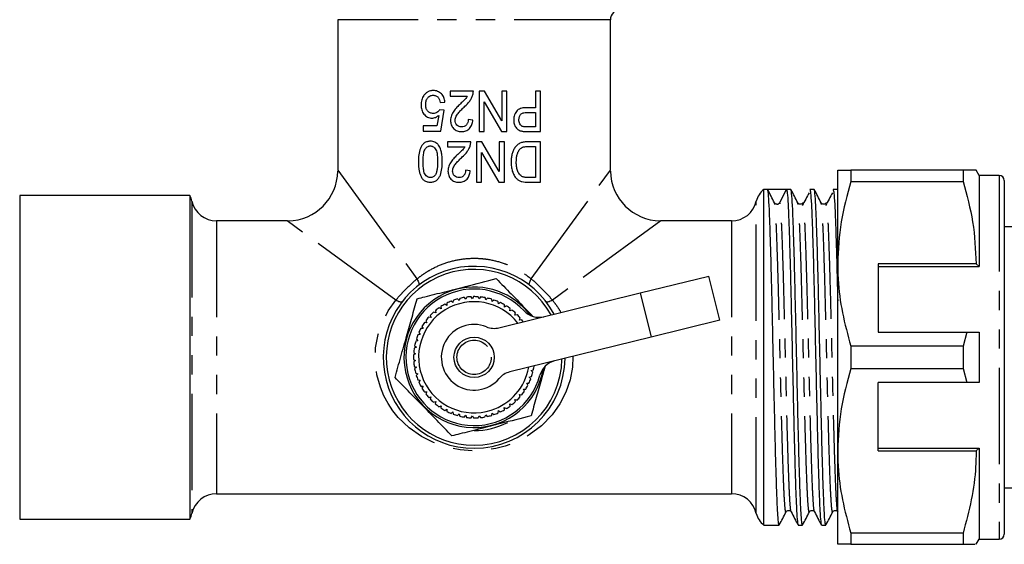
# Model space of a CAD drawing. Extents: x 136 to 271, y 30 to 274.
# Drawn here: x 136 to 201, y 44 to 78 of the extents above; entities that cross this region are included whole.
import ezdxf

# ---------------------------------------------------------------- set-up
doc = ezdxf.new("R2010")
doc.units = 0
doc.linetypes.add('PHANTOM', pattern=[12.7, 6.35, -1.27, 1.27, -1.27, 1.27, -1.27])
doc.layers.get('0').update_dxf_attribs({"linetype": 'CONTINUOUS'})

msp = doc.modelspace()

# ---------------------------------------------------------------- linework, layer by layer
at = {"color": 7, "linetype": 'CONTINUOUS'}
for p, q in [((156.677, 78.192), (156.677, 68.258)), ((174.677, 68.258), (174.677, 78.192)), ((165.625, 73.482), (164.086, 73.482)), ((164.086, 73.482), (164.086, 73.14)), ((166.001, 73.482), (166.001, 70.815)), ((166.362, 73.482), (166.001, 73.482)), ((167.505, 71.513), (166.362, 73.482)), ((167.505, 73.482), (167.505, 71.513)), ((167.847, 73.482), (167.505, 73.482)), ((167.847, 70.815), (167.847, 73.482)), ((169.727, 73.482), (169.727, 72.388)), ((170.069, 73.482), (169.727, 73.482)), ((170.069, 70.815), (170.069, 73.482)), ((164.086, 73.14), (165.227, 73.14)), ((163.71, 72.217), (163.402, 72.251)), ((163.437, 72.73), (163.744, 72.764)), ((163.471, 70.849), (163.71, 72.217)), ((166.343, 72.784), (167.486, 70.815)), ((166.343, 70.815), (166.343, 72.784)), ((169.727, 72.388), (169.143, 72.388)), ((163.338, 71.882), (163.217, 71.191)), ((165.59, 71.567), (165.283, 71.602)), ((169.155, 72.08), (169.727, 72.08)), ((169.727, 72.08), (169.727, 71.123)), ((162.308, 71.191), (162.308, 70.849)), ((163.217, 71.191), (162.308, 71.191)), ((169.727, 71.123), (169.161, 71.123)), ((162.308, 70.849), (163.471, 70.849)), ((166.001, 70.815), (166.343, 70.815)), ((167.486, 70.815), (167.847, 70.815)), ((169.19, 70.815), (170.069, 70.815)), ((165.454, 70.14), (163.915, 70.14)), ((163.915, 70.14), (163.915, 69.798)), ((163.915, 69.798), (165.056, 69.798)), ((165.83, 70.14), (165.83, 67.473)), ((166.191, 70.14), (165.83, 70.14)), ((167.334, 68.171), (166.191, 70.14)), ((167.334, 70.14), (167.334, 68.171)), ((167.676, 70.14), (167.334, 70.14)), ((167.676, 67.473), (167.676, 70.14)), ((170.069, 70.14), (169.219, 70.14)), ((169.243, 69.832), (169.727, 69.832)), ((169.727, 69.832), (169.727, 67.781)), ((170.069, 67.473), (170.069, 70.14)), ((166.172, 69.442), (167.315, 67.473)), ((166.172, 67.473), (166.172, 69.442)), ((165.419, 68.226), (165.112, 68.26)), ((189.677, 62.092), (189.677, 68.258)), ((190.543, 68.258), (190.543, 67.517)), ((197.952, 68.258), (190.543, 68.258)), ((197.952, 68.258), (197.952, 67.517)), ((199.011, 67.925), (198.818, 68.258)), ((169.727, 67.781), (169.251, 67.781)), ((200.344, 67.925), (199.011, 67.925)), ((199.011, 67.925), (199.011, 61.925)), ((165.83, 67.473), (166.172, 67.473)), ((167.315, 67.473), (167.676, 67.473)), ((169.257, 67.473), (170.069, 67.473)), ((185.045, 66.992), (184.802, 66.992)), ((184.802, 44.858), (184.802, 66.992)), ((185.672, 66.992), (185.045, 66.992)), ((185.849, 66.129), (186.298, 66.992)), ((186.585, 66.992), (186.298, 66.992)), ((188.124, 66.992), (187.838, 66.992)), ((189.663, 66.992), (189.377, 66.992)), ((189.677, 66.965), (189.663, 66.939)), ((189.691, 66.948), (189.674, 66.982)), ((190.543, 67.517), (197.952, 67.517)), ((200.677, 67.592), (200.677, 44.258)), ((146.907, 66.592), (135.677, 66.592)), ((135.677, 66.592), (135.677, 55.925)), ((146.907, 66.592), (146.907, 45.258)), ((187.07, 66.092), (187.044, 66.119)), ((187.378, 66.119), (187.352, 66.091)), ((188.609, 66.092), (188.584, 66.119)), ((188.917, 66.119), (188.891, 66.091)), ((153.344, 64.925), (148.677, 64.925)), ((182.677, 64.925), (178.011, 64.925)), ((205.344, 64.525), (200.677, 64.525)), ((189.677, 49.758), (189.677, 62.092)), ((198.818, 62.092), (192.344, 62.092)), ((192.344, 62.092), (192.344, 57.592)), ((192.344, 61.925), (199.011, 61.925)), ((199.011, 61.925), (198.818, 62.092)), ((176.649, 60.167), (181.18, 61.282)), ((181.897, 58.368), (181.18, 61.282)), ((164.738, 59.813), (164.698, 59.666)), ((165.131, 59.753), (165.036, 59.873)), ((165.188, 59.895), (165.131, 59.753)), ((165.57, 59.79), (165.49, 59.921)), ((165.643, 59.925), (165.57, 59.79)), ((166.012, 59.777), (165.947, 59.916)), ((166.099, 59.903), (166.012, 59.777)), ((166.449, 59.714), (166.4, 59.859)), ((166.55, 59.829), (166.449, 59.714)), ((167.315, 57.872), (176.649, 60.167)), ((163.498, 59.119), (163.36, 59.185)), ((163.486, 59.272), (163.498, 59.119)), ((163.876, 59.347), (163.747, 59.428)), ((163.882, 59.5), (163.876, 59.347)), ((164.278, 59.53), (164.158, 59.625)), ((164.301, 59.681), (164.278, 59.53)), ((164.698, 59.666), (164.59, 59.775)), ((166.876, 59.602), (166.844, 59.751)), ((166.989, 59.704), (166.876, 59.602)), ((167.287, 59.441), (167.272, 59.593)), ((167.412, 59.53), (167.287, 59.441)), ((167.677, 59.235), (167.68, 59.388)), ((167.811, 59.309), (167.677, 59.235)), ((162.831, 58.542), (162.682, 58.576)), ((162.785, 58.688), (162.831, 58.542)), ((163.148, 58.85), (163.003, 58.9)), ((163.119, 59), (163.148, 58.85)), ((168.041, 58.985), (168.062, 59.137)), ((168.183, 59.043), (168.041, 58.985)), ((168.375, 58.696), (168.412, 58.844)), ((168.522, 58.737), (168.375, 58.696)), ((168.673, 58.37), (168.727, 58.513)), ((162.235, 57.961), (162.312, 57.829)), ((162.551, 58.201), (162.399, 58.217)), ((162.489, 58.341), (162.551, 58.201)), ((168.824, 58.395), (168.673, 58.37)), ((181.897, 58.368), (177.365, 57.254)), ((162.117, 57.433), (161.965, 57.415)), ((162.025, 57.556), (162.117, 57.433)), ((162.312, 57.829), (162.159, 57.828)), ((177.365, 57.254), (168.031, 54.959)), ((192.344, 57.592), (198.212, 57.592)), ((198.212, 57.592), (197.952, 56.666)), ((199.011, 57.592), (199.011, 54.258)), ((161.868, 56.588), (161.724, 56.535)), ((161.751, 56.686), (161.868, 56.588)), ((161.968, 57.018), (161.82, 56.982)), ((161.863, 57.129), (161.968, 57.018)), ((190.543, 56.666), (190.543, 55.184)), ((197.952, 56.666), (190.543, 56.666)), ((197.952, 56.666), (197.952, 55.184)), ((135.677, 55.925), (135.677, 45.258)), ((161.817, 56.149), (161.68, 56.081)), ((161.689, 56.233), (161.817, 56.149)), ((161.68, 55.777), (161.817, 55.708)), ((161.817, 55.708), (161.689, 55.624)), ((161.723, 55.322), (161.867, 55.269)), ((161.867, 55.269), (161.749, 55.171)), ((161.818, 54.875), (161.966, 54.839)), ((161.966, 54.839), (161.861, 54.728)), ((169.318, 54.623), (169.469, 54.65)), ((169.417, 54.506), (169.318, 54.623)), ((169.443, 55.046), (169.589, 55.09)), ((169.555, 54.941), (169.443, 55.046)), ((190.543, 55.184), (197.952, 55.184)), ((197.952, 55.184), (198.212, 54.258)), ((161.963, 54.442), (162.114, 54.423)), ((162.114, 54.423), (162.022, 54.301)), ((162.156, 54.028), (162.309, 54.027)), ((162.309, 54.027), (162.231, 53.895)), ((169.146, 54.216), (169.299, 54.226)), ((169.231, 54.089), (169.146, 54.216)), ((198.212, 54.258), (192.344, 54.258)), ((192.344, 49.758), (192.344, 54.258)), ((162.395, 53.639), (162.547, 53.655)), ((162.547, 53.655), (162.485, 53.515)), ((162.677, 53.28), (162.826, 53.313)), ((162.826, 53.313), (162.78, 53.167)), ((168.669, 53.475), (168.82, 53.45)), ((168.723, 53.332), (168.669, 53.475)), ((168.928, 53.832), (169.081, 53.824)), ((168.999, 53.696), (168.928, 53.832)), ((162.998, 52.955), (163.143, 53.005)), ((163.143, 53.005), (163.114, 52.855)), ((163.354, 52.669), (163.492, 52.735)), ((163.492, 52.735), (163.48, 52.583)), ((168.036, 52.861), (168.177, 52.803)), ((168.056, 52.709), (168.036, 52.861)), ((168.37, 53.15), (168.517, 53.108)), ((168.407, 53.001), (168.37, 53.15)), ((163.74, 52.425), (163.87, 52.507)), ((163.87, 52.507), (163.876, 52.354)), ((164.152, 52.227), (164.271, 52.323)), ((164.271, 52.323), (164.295, 52.172)), ((164.583, 52.078), (164.691, 52.186)), ((164.691, 52.186), (164.731, 52.039)), ((165.029, 51.978), (165.124, 52.098)), ((165.124, 52.098), (165.181, 51.956)), ((165.483, 51.93), (165.564, 52.06)), ((165.564, 52.06), (165.636, 51.925)), ((165.94, 51.934), (166.005, 52.072)), ((166.005, 52.072), (166.092, 51.947)), ((166.393, 51.99), (166.442, 52.135)), ((166.442, 52.135), (166.543, 52.02)), ((166.837, 52.097), (166.869, 52.247)), ((166.869, 52.247), (166.983, 52.144)), ((167.266, 52.254), (167.281, 52.406)), ((167.281, 52.406), (167.405, 52.318)), ((167.671, 52.612), (167.805, 52.538)), ((167.674, 52.459), (167.671, 52.612)), ((189.677, 43.592), (189.677, 49.758)), ((192.344, 49.925), (199.011, 49.925)), ((192.344, 49.758), (198.818, 49.758)), ((198.818, 49.758), (199.011, 49.925)), ((199.011, 49.925), (199.011, 43.925)), ((148.677, 46.925), (182.677, 46.925)), ((200.677, 47.325), (205.344, 47.325)), ((135.677, 45.258), (146.907, 45.258)), ((184.802, 44.858), (185.815, 44.858)), ((187.068, 44.858), (187.354, 44.858)), ((188.607, 44.858), (188.894, 44.858)), ((197.952, 44.333), (190.543, 44.333)), ((190.543, 44.333), (190.543, 43.592)), ((197.952, 44.333), (197.952, 43.592)), ((190.543, 43.592), (197.952, 43.592)), ((198.818, 43.592), (199.011, 43.925)), ((199.011, 43.925), (200.344, 43.925))]:
    msp.add_line(p, q, dxfattribs=at)
at = {"color": 8, "linetype": 'PHANTOM'}
for p, q in [((174.677, 78.192), (156.677, 78.192)), ((156.677, 68.258), (161.905, 61.094)), ((169.45, 61.094), (174.677, 68.258)), ((200.344, 67.925), (200.344, 43.925)), ((147.052, 66.221), (147.052, 45.629)), ((184.302, 45.629), (184.302, 66.221)), ((148.677, 64.925), (148.677, 46.925)), ((160.508, 59.697), (153.344, 64.925)), ((178.011, 64.925), (170.847, 59.697)), ((182.677, 64.925), (182.677, 46.925)), ((176.649, 60.167), (177.365, 57.254))]:
    msp.add_line(p, q, dxfattribs=at)
at = {"color": 8, "linetype": 'PHANTOM', "flags": 128}
for points in [[(161.905, 61.094), (161.948, 61.023), (161.983, 60.954), (162.01, 60.888), (162.029, 60.828), (162.038, 60.775), (162.037, 60.731), (162.027, 60.696), (162.008, 60.672)], [(169.347, 60.672), (169.328, 60.696), (169.318, 60.731), (169.317, 60.775), (169.326, 60.828), (169.345, 60.888), (169.372, 60.954), (169.407, 61.023), (169.45, 61.094)], [(172.195, 55.983), (172.174, 55.275), (172.018, 54.44), (171.739, 53.624), (171.339, 52.847), (170.829, 52.132), (170.134, 51.415), (169.319, 50.804), (168.82, 50.518), (168.289, 50.272), (167.717, 50.065), (167.113, 49.908), (166.409, 49.796), (165.677, 49.757), (164.752, 49.82), (163.826, 50.01), (162.992, 50.303), (162.202, 50.702), (161.394, 51.268), (160.669, 51.965), (160.317, 52.399), (160.001, 52.872), (159.721, 53.392), (159.488, 53.95), (159.258, 54.779), (159.15, 55.669), (159.177, 56.54), (159.339, 57.419), (159.613, 58.22), (160.002, 58.98), (160.508, 59.697), (160.508, 59.697)], [(160.93, 59.595), (160.906, 59.575), (160.872, 59.565), (160.827, 59.565), (160.775, 59.574), (160.715, 59.592), (160.649, 59.62), (160.58, 59.655), (160.508, 59.697)], [(170.847, 59.697), (170.775, 59.655), (170.706, 59.62), (170.64, 59.592), (170.58, 59.574), (170.527, 59.565), (170.483, 59.565), (170.449, 59.575), (170.425, 59.595)]]:
    msp.add_lwpolyline(points, dxfattribs=at)
at = {"color": 7, "linetype": 'CONTINUOUS'}
msp.add_circle((165.677, 55.925), 1.333, dxfattribs=at)
at = {"color": 8, "linetype": 'PHANTOM'}
msp.add_circle((165.677, 55.925), 1.133, dxfattribs=at)
at = {"color": 7, "linetype": 'CONTINUOUS'}
for centre, radius, start, end in [((175.344, 78.192), 0.667, 90, 180), ((153.344, 68.258), 3.333, 270.98363, 359.1407), ((178.011, 68.258), 3.333, 180.98363, 269.1407), ((200.344, 67.592), 0.333, 0, 90), ((185.602, 65.925), 1.333, 126.8699, 167.16041), ((145.752, 65.925), 1.333, 12.83959, 30), ((148.677, 66.592), 1.667, 192.83959, 270), ((182.677, 66.592), 1.667, 270, 347.16041), ((165.677, 55.925), 6, 28.29132, 270), ((165.677, 55.925), 5.8, 28.80204, 270), ((165.677, 55.925), 4.633, 36.46454, 104.25501), ((165.677, 55.925), 4.633, 104.25501, 351.16307), ((165.677, 55.925), 4.5, 42.87309, 344.75452), ((165.677, 55.925), 4, 99.22813, 103.58026), ((165.677, 55.925), 4, 92.68268, 97.0348), ((165.677, 55.925), 4, 86.13722, 90.48935), ((165.677, 55.925), 4, 79.59177, 83.94389), ((165.677, 55.925), 4, 73.04631, 77.39844), ((165.677, 55.925), 3.667, 37.96154, 287.94965), ((165.677, 55.925), 4, 125.40995, 129.76207), ((165.677, 55.925), 4, 118.8645, 123.21662), ((165.677, 55.925), 4, 112.31904, 116.67116), ((165.677, 55.925), 4, 105.77359, 110.12571), ((165.677, 55.925), 4, 66.50086, 70.85298), ((165.677, 55.925), 4, 59.9554, 64.30753), ((165.677, 55.925), 4, 53.40995, 57.76207), ((165.677, 55.925), 4, 138.50086, 142.85298), ((165.677, 55.925), 4, 131.9554, 136.30753), ((165.677, 55.925), 4, 46.8645, 51.21662), ((165.677, 55.925), 4, 40.31904, 44.67116), ((169.953, 59.894), 1.333, 222.87309, 283.81381), ((165.677, 55.925), 4, 145.04631, 149.39844), ((165.677, 55.925), 2.167, 67.86324, 319.76437), ((166.996, 59.167), 1.333, 247.86324, 283.81381), ((165.677, 55.925), 4, 35.83812, 38.12571), ((165.677, 55.925), 4, 158.13722, 162.48935), ((165.677, 55.925), 4, 151.59177, 155.94389), ((165.677, 55.925), 4, 164.68268, 169.0348), ((165.677, 55.925), 4, 177.77359, 182.12571), ((165.677, 55.925), 4, 171.22813, 175.58026), ((165.677, 55.925), 4, 184.31904, 188.67116), ((165.677, 55.925), 6, 270, 359.33629), ((165.677, 55.925), 5.8, 270, 358.82557), ((165.677, 55.925), 3.667, 287.94965, 349.66607), ((165.677, 55.925), 4, 347.9554, 352.30753), ((171.306, 54.391), 1.333, 103.81381, 164.75452), ((165.677, 55.925), 4, 190.8645, 195.21662), ((165.677, 55.925), 4, 197.40995, 201.76207), ((168.349, 53.664), 1.333, 103.81381, 139.76437), ((165.677, 55.925), 4, 341.40995, 345.76207), ((165.677, 55.925), 4, 203.9554, 208.30753), ((165.677, 55.925), 4, 328.31904, 332.67116), ((165.677, 55.925), 4, 334.8645, 339.21662), ((165.677, 55.925), 4, 210.50086, 214.85298), ((165.677, 55.925), 4, 217.04631, 221.39844), ((165.677, 55.925), 4, 315.22813, 319.58026), ((165.677, 55.925), 4, 321.77359, 326.12571), ((165.677, 55.925), 4, 223.59177, 227.94389), ((165.677, 55.925), 4, 230.13722, 234.48935), ((165.677, 55.925), 4, 302.13722, 306.48935), ((165.677, 55.925), 4, 308.68268, 313.0348), ((165.677, 55.925), 4, 236.68268, 241.0348), ((165.677, 55.925), 4, 243.22813, 247.58026), ((165.677, 55.925), 4, 249.77359, 254.12571), ((165.677, 55.925), 4, 256.31904, 260.67116), ((165.677, 55.925), 4, 282.50086, 286.85298), ((165.677, 55.925), 4, 289.04631, 293.39844), ((165.677, 55.925), 4, 295.59177, 299.94389), ((165.677, 55.925), 4, 262.8645, 267.21662), ((165.677, 55.925), 4, 269.40995, 273.76207), ((165.677, 55.925), 4.833, 270, 297.4195), ((165.677, 55.925), 4, 275.9554, 280.30753), ((148.677, 45.258), 1.667, 90, 167.16041), ((182.677, 45.258), 1.667, 12.83959, 90), ((145.752, 45.925), 1.333, 330, 347.16041), ((185.602, 45.925), 1.333, 192.83959, 233.1301), ((200.344, 44.258), 0.333, 270, 360)]:
    msp.add_arc(centre, radius, start, end, dxfattribs=at)
msp.add_ellipse((185.672, 55.925), major_axis=(456.081, 0), ratio=0.024265, start_param=1.569423, end_param=1.572169, dxfattribs=at)
for points, knots in [([(162.982, 73.516), (162.951, 73.515), (162.921, 73.515), (162.861, 73.509), (162.831, 73.504), (162.743, 73.484), (162.685, 73.464), (162.577, 73.408), (162.528, 73.374), (162.437, 73.292), (162.397, 73.243), (162.359, 73.192)], [0, 0, 0, 0, 0.125, 0.125, 0.25, 0.25, 0.5, 0.5, 0.75, 0.75, 1, 1, 1, 1]), ([(163.744, 72.764), (163.739, 72.814), (163.732, 72.864), (163.711, 72.962), (163.696, 73.009), (163.639, 73.148), (163.585, 73.235), (163.444, 73.378), (163.361, 73.433), (163.223, 73.485), (163.176, 73.497), (163.079, 73.513), (163.031, 73.515), (162.982, 73.516)], [0, 0, 0, 0, 0.125, 0.125, 0.25, 0.25, 0.5, 0.5, 0.75, 0.75, 0.875, 0.875, 1, 1, 1, 1]), ([(165.594, 73.245), (165.604, 73.283), (165.614, 73.322), (165.624, 73.402), (165.625, 73.442), (165.625, 73.482)], [0, 0, 0, 0, 0.5, 0.5, 1, 1, 1, 1]), ([(162.359, 73.192), (162.329, 73.147), (162.299, 73.101), (162.251, 73.001), (162.232, 72.95), (162.201, 72.844), (162.19, 72.79), (162.175, 72.679), (162.172, 72.623), (162.172, 72.567)], [0, 0, 0, 0, 0.25, 0.25, 0.5, 0.5, 0.75, 0.75, 1, 1, 1, 1]), ([(162.479, 72.588), (162.481, 72.665), (162.487, 72.741), (162.524, 72.888), (162.555, 72.959), (162.643, 73.083), (162.701, 73.133), (162.8, 73.18), (162.835, 73.191), (162.907, 73.205), (162.944, 73.208), (162.98, 73.208)], [0, 0, 0, 0, 0.25, 0.25, 0.5, 0.5, 0.75, 0.75, 0.875, 0.875, 1, 1, 1, 1]), ([(162.98, 73.208), (163.01, 73.207), (163.04, 73.206), (163.099, 73.196), (163.128, 73.188), (163.213, 73.155), (163.263, 73.118), (163.342, 73.024), (163.372, 72.969), (163.414, 72.853), (163.427, 72.791), (163.437, 72.73)], [0, 0, 0, 0, 0.125, 0.125, 0.25, 0.25, 0.5, 0.5, 0.75, 0.75, 1, 1, 1, 1]), ([(165.227, 73.14), (165.197, 73.092), (165.167, 73.045), (165.094, 72.958), (165.054, 72.918), (164.933, 72.8), (164.851, 72.722), (164.768, 72.645)], [0, 0, 0, 0, 0.25, 0.25, 0.5, 0.5, 1, 1, 1, 1]), ([(165.062, 72.482), (165.179, 72.588), (165.293, 72.699), (165.434, 72.89), (165.474, 72.957), (165.527, 73.061), (165.543, 73.096), (165.571, 73.169), (165.583, 73.207), (165.594, 73.245)], [0, 0, 0, 0, 0.5, 0.5, 0.75, 0.75, 0.875, 0.875, 1, 1, 1, 1]), ([(162.172, 72.567), (162.172, 72.513), (162.175, 72.46), (162.189, 72.354), (162.199, 72.302), (162.23, 72.2), (162.251, 72.15), (162.299, 72.055), (162.328, 72.012), (162.427, 71.888), (162.507, 71.819), (162.645, 71.749), (162.694, 71.732), (162.793, 71.709), (162.845, 71.706), (162.897, 71.704)], [0, 0, 0, 0, 0.125, 0.125, 0.25, 0.25, 0.375, 0.375, 0.5, 0.5, 0.75, 0.75, 0.875, 0.875, 1, 1, 1, 1]), ([(162.978, 72.012), (162.942, 72.013), (162.907, 72.014), (162.838, 72.025), (162.803, 72.034), (162.703, 72.071), (162.644, 72.115), (162.555, 72.228), (162.524, 72.296), (162.487, 72.439), (162.481, 72.513), (162.479, 72.588)], [0, 0, 0, 0, 0.125, 0.125, 0.25, 0.25, 0.5, 0.5, 0.75, 0.75, 1, 1, 1, 1]), ([(163.402, 72.251), (163.379, 72.214), (163.354, 72.179), (163.293, 72.119), (163.259, 72.091), (163.185, 72.048), (163.145, 72.034), (163.062, 72.015), (163.02, 72.013), (162.978, 72.012)], [0, 0, 0, 0, 0.25, 0.25, 0.5, 0.5, 0.75, 0.75, 1, 1, 1, 1]), ([(164.768, 72.645), (164.69, 72.569), (164.612, 72.493), (164.462, 72.334), (164.39, 72.252), (164.266, 72.072), (164.213, 71.977), (164.158, 71.824), (164.144, 71.77), (164.125, 71.661), (164.122, 71.607), (164.12, 71.551)], [0, 0, 0, 0, 0.25, 0.25, 0.5, 0.5, 0.75, 0.75, 0.875, 0.875, 1, 1, 1, 1]), ([(164.428, 71.553), (164.431, 71.601), (164.435, 71.65), (164.46, 71.742), (164.477, 71.787), (164.542, 71.917), (164.6, 71.993), (164.723, 72.141), (164.789, 72.211), (164.923, 72.349), (164.993, 72.416), (165.062, 72.482)], [0, 0, 0, 0, 0.125, 0.125, 0.25, 0.25, 0.5, 0.5, 0.75, 0.75, 1, 1, 1, 1]), ([(169.143, 72.388), (169.09, 72.387), (169.036, 72.386), (168.929, 72.376), (168.876, 72.367), (168.77, 72.342), (168.717, 72.325), (168.617, 72.278), (168.569, 72.248), (168.486, 72.172), (168.452, 72.126), (168.392, 72.028), (168.367, 71.977), (168.328, 71.869), (168.314, 71.812), (168.295, 71.698), (168.292, 71.64), (168.291, 71.582)], [0, 0, 0, 0, 0.125, 0.125, 0.25, 0.25, 0.375, 0.375, 0.5, 0.5, 0.625, 0.625, 0.75, 0.75, 0.875, 0.875, 1, 1, 1, 1]), ([(162.897, 71.704), (162.937, 71.705), (162.977, 71.708), (163.054, 71.724), (163.093, 71.736), (163.168, 71.767), (163.204, 71.787), (163.273, 71.831), (163.306, 71.856), (163.338, 71.882)], [0, 0, 0, 0, 0.25, 0.25, 0.5, 0.5, 0.75, 0.75, 1, 1, 1, 1]), ([(164.12, 71.551), (164.121, 71.503), (164.124, 71.454), (164.139, 71.359), (164.151, 71.312), (164.202, 71.175), (164.252, 71.093), (164.352, 70.987), (164.388, 70.956), (164.468, 70.903), (164.511, 70.88), (164.601, 70.846), (164.648, 70.834), (164.743, 70.818), (164.792, 70.816), (164.84, 70.815)], [0, 0, 0, 0, 0.125, 0.125, 0.25, 0.25, 0.5, 0.5, 0.625, 0.625, 0.75, 0.75, 0.875, 0.875, 1, 1, 1, 1]), ([(164.847, 71.123), (164.791, 71.125), (164.736, 71.131), (164.631, 71.172), (164.584, 71.205), (164.508, 71.287), (164.476, 71.335), (164.437, 71.44), (164.429, 71.496), (164.428, 71.553)], [0, 0, 0, 0, 0.25, 0.25, 0.5, 0.5, 0.75, 0.75, 1, 1, 1, 1]), ([(164.84, 70.815), (164.89, 70.816), (164.939, 70.819), (165.036, 70.834), (165.084, 70.845), (165.178, 70.878), (165.222, 70.901), (165.306, 70.954), (165.344, 70.986), (165.447, 71.094), (165.497, 71.183), (165.547, 71.322), (165.561, 71.37), (165.58, 71.468), (165.585, 71.518), (165.59, 71.567)], [0, 0, 0, 0, 0.125, 0.125, 0.25, 0.25, 0.375, 0.375, 0.5, 0.5, 0.75, 0.75, 0.875, 0.875, 1, 1, 1, 1]), ([(165.283, 71.602), (165.281, 71.541), (165.276, 71.48), (165.241, 71.363), (165.213, 71.307), (165.133, 71.215), (165.082, 71.178), (164.97, 71.132), (164.908, 71.125), (164.847, 71.123)], [0, 0, 0, 0, 0.25, 0.25, 0.5, 0.5, 0.75, 0.75, 1, 1, 1, 1]), ([(168.291, 71.582), (168.292, 71.539), (168.293, 71.496), (168.304, 71.412), (168.313, 71.37), (168.347, 71.247), (168.381, 71.168), (168.475, 71.026), (168.536, 70.967), (168.642, 70.903), (168.68, 70.886), (168.756, 70.858), (168.796, 70.849), (168.836, 70.84)], [0, 0, 0, 0, 0.125, 0.125, 0.25, 0.25, 0.5, 0.5, 0.75, 0.75, 0.875, 0.875, 1, 1, 1, 1]), ([(168.633, 71.593), (168.634, 71.664), (168.641, 71.734), (168.687, 71.869), (168.724, 71.931), (168.828, 72.02), (168.894, 72.046), (169.023, 72.075), (169.089, 72.079), (169.155, 72.08)], [0, 0, 0, 0, 0.25, 0.25, 0.5, 0.5, 0.75, 0.75, 1, 1, 1, 1]), ([(168.888, 71.146), (168.867, 71.154), (168.847, 71.162), (168.809, 71.185), (168.792, 71.199), (168.742, 71.245), (168.715, 71.282), (168.672, 71.364), (168.657, 71.408), (168.637, 71.499), (168.634, 71.546), (168.633, 71.593)], [0, 0, 0, 0, 0.125, 0.125, 0.25, 0.25, 0.5, 0.5, 0.75, 0.75, 1, 1, 1, 1]), ([(169.161, 71.123), (169.116, 71.123), (169.071, 71.124), (169.025, 71.127), (169.002, 71.128), (168.979, 71.13), (168.956, 71.133), (168.933, 71.136), (168.911, 71.141), (168.888, 71.146)], [0, 0, 0, 0, 0.000221137, 0.000221137, 0.000221137, 0.000332267, 0.000332267, 0.000332267, 0.0004444805, 0.0004444805, 0.0004444805, 0.0004444805]), ([(168.836, 70.84), (168.865, 70.835), (168.895, 70.83), (168.924, 70.827), (168.968, 70.822), (169.013, 70.82), (169.057, 70.818), (169.102, 70.816), (169.146, 70.816), (169.19, 70.815)], [0, 0, 0, 0, 0.0001425701, 0.0001425701, 0.0001425701, 0.0003578983, 0.0003578983, 0.0003578983, 0.0005738604, 0.0005738604, 0.0005738604, 0.0005738604]), ([(162.787, 70.174), (162.751, 70.174), (162.716, 70.173), (162.646, 70.164), (162.611, 70.157), (162.509, 70.128), (162.443, 70.098), (162.327, 70.013), (162.276, 69.96), (162.191, 69.841), (162.157, 69.774), (162.074, 69.569), (162.044, 69.42), (162.016, 69.198), (162.01, 69.124), (162.002, 68.975), (162.001, 68.9), (162.001, 68.825)], [0, 0, 0, 0, 0.0625, 0.0625, 0.125, 0.125, 0.25, 0.25, 0.375, 0.375, 0.5, 0.5, 0.75, 0.75, 0.875, 0.875, 1, 1, 1, 1]), ([(162.308, 68.824), (162.309, 68.932), (162.311, 69.04), (162.327, 69.256), (162.339, 69.363), (162.379, 69.52), (162.394, 69.571), (162.443, 69.666), (162.475, 69.709), (162.548, 69.783), (162.59, 69.814), (162.661, 69.846), (162.686, 69.854), (162.736, 69.864), (162.761, 69.866), (162.787, 69.867)], [0, 0, 0, 0, 0.25, 0.25, 0.5, 0.5, 0.625, 0.625, 0.75, 0.75, 0.875, 0.875, 0.9375, 0.9375, 1, 1, 1, 1]), ([(163.334, 69.917), (163.318, 69.938), (163.301, 69.959), (163.264, 69.997), (163.244, 70.015), (163.183, 70.064), (163.138, 70.093), (163.042, 70.135), (162.993, 70.151), (162.891, 70.17), (162.839, 70.173), (162.787, 70.174)], [0, 0, 0, 0, 0.125, 0.125, 0.25, 0.25, 0.5, 0.5, 0.75, 0.75, 1, 1, 1, 1]), ([(162.787, 69.867), (162.813, 69.866), (162.838, 69.864), (162.888, 69.854), (162.913, 69.846), (162.984, 69.815), (163.027, 69.783), (163.1, 69.707), (163.133, 69.665), (163.181, 69.569), (163.197, 69.518), (163.235, 69.361), (163.247, 69.253), (163.263, 69.039), (163.265, 68.932), (163.266, 68.824)], [0, 0, 0, 0, 0.0625, 0.0625, 0.125, 0.125, 0.25, 0.25, 0.375, 0.375, 0.5, 0.5, 0.75, 0.75, 1, 1, 1, 1]), ([(163.573, 68.825), (163.572, 68.92), (163.571, 69.015), (163.557, 69.204), (163.546, 69.298), (163.513, 69.485), (163.49, 69.576), (163.444, 69.709), (163.427, 69.752), (163.385, 69.837), (163.36, 69.877), (163.334, 69.917)], [0, 0, 0, 0, 0.25, 0.25, 0.5, 0.5, 0.75, 0.75, 0.875, 0.875, 1, 1, 1, 1]), ([(165.056, 69.798), (165.026, 69.75), (164.996, 69.703), (164.923, 69.616), (164.883, 69.576), (164.762, 69.458), (164.68, 69.38), (164.597, 69.304)], [0, 0, 0, 0, 0.25, 0.25, 0.5, 0.5, 1, 1, 1, 1]), ([(164.891, 69.141), (165.008, 69.246), (165.122, 69.357), (165.263, 69.548), (165.303, 69.615), (165.356, 69.719), (165.372, 69.755), (165.4, 69.828), (165.412, 69.865), (165.423, 69.903)], [0, 0, 0, 0, 0.5, 0.5, 0.75, 0.75, 0.875, 0.875, 1, 1, 1, 1]), ([(165.423, 69.903), (165.433, 69.942), (165.443, 69.981), (165.453, 70.06), (165.454, 70.1), (165.454, 70.14)], [0, 0, 0, 0, 0.5, 0.5, 1, 1, 1, 1]), ([(169.219, 70.14), (169.14, 70.139), (169.061, 70.136), (168.905, 70.113), (168.826, 70.094), (168.675, 70.037), (168.602, 69.998), (168.474, 69.892), (168.419, 69.829), (168.323, 69.69), (168.283, 69.616), (168.22, 69.459), (168.194, 69.378), (168.154, 69.213), (168.141, 69.13), (168.124, 68.962), (168.121, 68.877), (168.12, 68.792)], [0, 0, 0, 0, 0.125, 0.125, 0.25, 0.25, 0.375, 0.375, 0.5, 0.5, 0.625, 0.625, 0.75, 0.75, 0.875, 0.875, 1, 1, 1, 1]), ([(168.462, 68.786), (168.463, 68.862), (168.465, 68.938), (168.478, 69.089), (168.489, 69.164), (168.522, 69.312), (168.544, 69.384), (168.588, 69.487), (168.605, 69.52), (168.643, 69.585), (168.666, 69.614), (168.688, 69.644)], [0, 0, 0, 0, 0.25, 0.25, 0.5, 0.5, 0.75, 0.75, 0.875, 0.875, 1, 1, 1, 1]), ([(168.688, 69.644), (168.706, 69.663), (168.724, 69.682), (168.763, 69.715), (168.784, 69.73), (168.851, 69.768), (168.898, 69.788), (169.043, 69.827), (169.144, 69.831), (169.243, 69.832)], [0, 0, 0, 0, 0.125, 0.125, 0.25, 0.25, 0.5, 0.5, 1, 1, 1, 1]), ([(164.597, 69.304), (164.519, 69.228), (164.441, 69.151), (164.291, 68.992), (164.219, 68.91), (164.096, 68.73), (164.042, 68.636), (163.987, 68.482), (163.973, 68.428), (163.954, 68.32), (163.951, 68.265), (163.949, 68.21)], [0, 0, 0, 0, 0.25, 0.25, 0.5, 0.5, 0.75, 0.75, 0.875, 0.875, 1, 1, 1, 1]), ([(164.257, 68.211), (164.26, 68.26), (164.264, 68.308), (164.289, 68.4), (164.306, 68.445), (164.371, 68.575), (164.429, 68.652), (164.552, 68.799), (164.618, 68.869), (164.753, 69.007), (164.822, 69.074), (164.891, 69.141)], [0, 0, 0, 0, 0.125, 0.125, 0.25, 0.25, 0.5, 0.5, 0.75, 0.75, 1, 1, 1, 1]), ([(162.001, 68.825), (162.001, 68.75), (162.002, 68.675), (162.009, 68.524), (162.015, 68.45), (162.034, 68.3), (162.048, 68.227), (162.084, 68.084), (162.105, 68.014), (162.159, 67.876), (162.191, 67.808), (162.272, 67.687), (162.325, 67.635), (162.441, 67.553), (162.507, 67.523), (162.609, 67.492), (162.644, 67.485), (162.715, 67.476), (162.751, 67.475), (162.787, 67.473)], [0, 0, 0, 0, 0.125, 0.125, 0.25, 0.25, 0.375, 0.375, 0.5, 0.5, 0.625, 0.625, 0.75, 0.75, 0.875, 0.875, 0.9375, 0.9375, 1, 1, 1, 1]), ([(162.79, 67.781), (162.764, 67.782), (162.739, 67.783), (162.688, 67.793), (162.663, 67.8), (162.592, 67.831), (162.549, 67.862), (162.475, 67.937), (162.444, 67.98), (162.395, 68.076), (162.379, 68.127), (162.34, 68.284), (162.327, 68.392), (162.312, 68.608), (162.309, 68.716), (162.308, 68.824)], [0, 0, 0, 0, 0.0625, 0.0625, 0.125, 0.125, 0.25, 0.25, 0.375, 0.375, 0.5, 0.5, 0.75, 0.75, 1, 1, 1, 1]), ([(162.787, 67.473), (162.823, 67.474), (162.858, 67.475), (162.928, 67.484), (162.963, 67.491), (163.032, 67.511), (163.066, 67.523), (163.131, 67.555), (163.162, 67.573), (163.25, 67.638), (163.301, 67.692), (163.385, 67.814), (163.42, 67.88), (163.5, 68.087), (163.532, 68.235), (163.558, 68.455), (163.564, 68.528), (163.572, 68.676), (163.572, 68.751), (163.573, 68.825)], [0, 0, 0, 0, 0.0625, 0.0625, 0.125, 0.125, 0.1875, 0.1875, 0.25, 0.25, 0.375, 0.375, 0.5, 0.5, 0.75, 0.75, 0.875, 0.875, 1, 1, 1, 1]), ([(163.266, 68.824), (163.265, 68.676), (163.26, 68.529), (163.233, 68.309), (163.221, 68.237), (163.194, 68.132), (163.183, 68.097), (163.158, 68.029), (163.14, 67.996), (163.122, 67.964)], [0, 0, 0, 0, 0.5, 0.5, 0.75, 0.75, 0.875, 0.875, 1, 1, 1, 1]), ([(165.112, 68.26), (165.11, 68.199), (165.105, 68.138), (165.07, 68.021), (165.042, 67.965), (164.962, 67.873), (164.911, 67.836), (164.799, 67.79), (164.737, 67.783), (164.676, 67.781)], [0, 0, 0, 0, 0.25, 0.25, 0.5, 0.5, 0.75, 0.75, 1, 1, 1, 1]), ([(168.12, 68.792), (168.122, 68.693), (168.125, 68.593), (168.15, 68.395), (168.17, 68.298), (168.227, 68.11), (168.264, 68.016), (168.337, 67.889), (168.365, 67.849), (168.424, 67.772), (168.457, 67.737), (168.492, 67.703)], [0, 0, 0, 0, 0.25, 0.25, 0.5, 0.5, 0.75, 0.75, 0.875, 0.875, 1, 1, 1, 1]), ([(168.863, 67.836), (168.843, 67.846), (168.823, 67.856), (168.787, 67.88), (168.769, 67.893), (168.72, 67.937), (168.689, 67.97), (168.608, 68.078), (168.564, 68.159), (168.505, 68.331), (168.488, 68.42), (168.466, 68.603), (168.463, 68.695), (168.462, 68.786)], [0, 0, 0, 0, 0.0625, 0.0625, 0.125, 0.125, 0.25, 0.25, 0.5, 0.5, 0.75, 0.75, 1, 1, 1, 1]), ([(189.677, 68.258), (189.702, 68.258), (189.747, 68.258), (190.067, 68.258), (190.384, 68.258), (190.543, 68.258)], [0, 0, 0, 0, 0.360688, 0.679372, 1, 1, 1, 1]), ([(198.812, 68.258), (198.814, 68.258), (198.84, 68.258), (198.734, 68.258), (198.468, 68.258), (198.125, 68.258), (197.952, 68.258)], [0, 0, 0, 0, 0.020511, 0.311871, 0.654687, 1, 1, 1, 1]), ([(163.122, 67.964), (163.102, 67.937), (163.081, 67.91), (163.033, 67.864), (163.006, 67.845), (162.949, 67.812), (162.918, 67.8), (162.855, 67.784), (162.823, 67.782), (162.79, 67.781)], [0, 0, 0, 0, 0.25, 0.25, 0.5, 0.5, 0.75, 0.75, 1, 1, 1, 1]), ([(163.949, 68.21), (163.951, 68.161), (163.953, 68.112), (163.968, 68.017), (163.98, 67.97), (164.031, 67.833), (164.081, 67.751), (164.181, 67.645), (164.217, 67.614), (164.297, 67.561), (164.34, 67.538), (164.43, 67.504), (164.477, 67.492), (164.572, 67.477), (164.621, 67.474), (164.669, 67.473)], [0, 0, 0, 0, 0.125, 0.125, 0.25, 0.25, 0.5, 0.5, 0.625, 0.625, 0.75, 0.75, 0.875, 0.875, 1, 1, 1, 1]), ([(164.676, 67.781), (164.62, 67.783), (164.565, 67.79), (164.46, 67.83), (164.413, 67.863), (164.337, 67.945), (164.305, 67.993), (164.266, 68.098), (164.258, 68.155), (164.257, 68.211)], [0, 0, 0, 0, 0.25, 0.25, 0.5, 0.5, 0.75, 0.75, 1, 1, 1, 1]), ([(164.669, 67.473), (164.719, 67.475), (164.768, 67.477), (164.865, 67.492), (164.913, 67.503), (165.007, 67.537), (165.051, 67.559), (165.135, 67.612), (165.173, 67.644), (165.276, 67.752), (165.326, 67.84), (165.376, 67.98), (165.39, 68.028), (165.409, 68.126), (165.414, 68.176), (165.419, 68.226)], [0, 0, 0, 0, 0.125, 0.125, 0.25, 0.25, 0.375, 0.375, 0.5, 0.5, 0.75, 0.75, 0.875, 0.875, 1, 1, 1, 1]), ([(168.492, 67.703), (168.517, 67.68), (168.542, 67.658), (168.596, 67.618), (168.624, 67.6), (168.682, 67.568), (168.712, 67.554), (168.774, 67.53), (168.806, 67.521), (168.837, 67.512)], [0, 0, 0, 0, 0.25, 0.25, 0.5, 0.5, 0.75, 0.75, 1, 1, 1, 1]), ([(169.251, 67.781), (169.186, 67.782), (169.12, 67.783), (169.023, 67.794), (168.99, 67.799), (168.925, 67.813), (168.894, 67.823), (168.863, 67.836)], [0, 0, 0, 0, 0.5, 0.5, 0.75, 0.75, 1, 1, 1, 1]), ([(185.815, 44.93), (185.807, 44.912), (185.783, 44.856), (185.739, 45.324), (185.686, 46.256), (185.636, 47.655), (185.583, 49.417), (185.53, 51.476), (185.48, 53.735), (185.426, 56.092), (185.374, 58.442), (185.323, 60.679), (185.27, 62.702), (185.217, 64.417), (185.167, 65.752), (185.114, 66.641), (185.073, 66.965), (185.051, 66.987), (185.046, 66.992)], [0, 0, 0, 0, 0.030504, 0.098531, 0.166581, 0.233706, 0.301768, 0.369783, 0.436912, 0.505006, 0.572981, 0.64012, 0.708243, 0.776175, 0.843332, 0.91148, 0.979366, 1, 1, 1, 1]), ([(185.505, 66.119), (185.43, 66.262), (185.28, 66.55), (185.13, 66.838), (185.056, 66.982)], [0, 0, 0, 0, 0.499976, 1, 1, 1, 1]), ([(186.298, 66.992), (186.315, 66.945), (186.349, 66.85), (186.403, 66.082), (186.454, 64.892), (186.506, 63.289), (186.559, 61.356), (186.61, 59.177), (186.662, 56.852), (186.716, 54.485), (186.767, 52.184), (186.818, 50.05), (186.872, 48.183), (186.923, 46.661), (186.975, 45.57), (187.025, 44.94), (187.055, 44.913), (187.068, 44.901)], [0, 0, 0, 0, 0.067438, 0.13561, 0.202983, 0.270488, 0.338657, 0.40597, 0.473539, 0.541701, 0.608962, 0.676592, 0.744744, 0.811958, 0.879645, 0.947784, 1, 1, 1, 1]), ([(187.354, 44.93), (187.347, 44.912), (187.322, 44.856), (187.279, 45.324), (187.225, 46.256), (187.175, 47.655), (187.122, 49.417), (187.069, 51.476), (187.019, 53.735), (186.966, 56.092), (186.913, 58.442), (186.863, 60.679), (186.809, 62.702), (186.757, 64.416), (186.706, 65.758), (186.653, 66.621), (186.612, 67.017), (186.59, 66.954), (186.585, 66.939)], [0, 0, 0, 0, 0.030492, 0.098493, 0.166518, 0.233617, 0.301653, 0.369641, 0.436745, 0.504813, 0.572762, 0.639875, 0.707972, 0.775878, 0.843009, 0.911131, 0.978991, 1, 1, 1, 1]), ([(187.045, 66.119), (186.97, 66.262), (186.82, 66.55), (186.67, 66.838), (186.595, 66.982)], [0, 0, 0, 0, 0.499976, 1, 1, 1, 1]), ([(187.838, 66.99), (187.855, 66.943), (187.889, 66.849), (187.942, 66.082), (187.993, 64.892), (188.045, 63.289), (188.099, 61.356), (188.15, 59.177), (188.201, 56.852), (188.255, 54.485), (188.306, 52.184), (188.358, 50.05), (188.411, 48.183), (188.462, 46.661), (188.514, 45.57), (188.564, 44.94), (188.594, 44.913), (188.607, 44.901)], [0, 0, 0, 0, 0.067032, 0.135234, 0.202636, 0.27017, 0.338369, 0.405711, 0.47331, 0.541502, 0.608791, 0.676451, 0.744633, 0.811876, 0.879593, 0.947762, 1, 1, 1, 1]), ([(188.894, 44.93), (188.886, 44.912), (188.861, 44.856), (188.818, 45.324), (188.765, 46.256), (188.715, 47.655), (188.661, 49.417), (188.608, 51.476), (188.558, 53.735), (188.505, 56.092), (188.452, 58.442), (188.402, 60.679), (188.349, 62.702), (188.296, 64.416), (188.246, 65.758), (188.192, 66.621), (188.152, 67.017), (188.129, 66.954), (188.124, 66.939)], [0, 0, 0, 0, 0.030492, 0.098493, 0.166518, 0.233617, 0.301653, 0.369641, 0.436745, 0.504813, 0.572762, 0.639875, 0.707972, 0.775878, 0.843009, 0.911131, 0.978991, 1, 1, 1, 1]), ([(188.584, 66.119), (188.509, 66.262), (188.359, 66.55), (188.209, 66.838), (188.134, 66.982)], [0, 0, 0, 0, 0.499976, 1, 1, 1, 1]), ([(189.377, 66.99), (189.394, 66.943), (189.428, 66.849), (189.482, 66.082), (189.533, 64.893), (189.584, 63.285), (189.634, 61.512), (189.664, 60.207), (189.677, 59.641)], [0, 0, 0, 0, 0.17166, 0.346316, 0.518923, 0.69187, 0.866518, 1, 1, 1, 1]), ([(190.543, 67.517), (190.299, 66.632), (189.807, 64.848), (189.721, 63.015), (189.677, 62.092)], [0, 0, 0, 0, 0.496166, 1, 1, 1, 1]), ([(197.952, 67.517), (198.196, 66.632), (198.688, 64.848), (198.775, 63.015), (198.818, 62.092)], [0, 0, 0, 0, 0.496166, 1, 1, 1, 1]), ([(187.79, 66.78), (187.715, 66.638), (187.565, 66.356), (187.416, 66.073), (187.341, 65.932)], [0, 0, 0, 0, 0.500146, 1, 1, 1, 1]), ([(189.329, 66.78), (189.254, 66.638), (189.105, 66.356), (188.955, 66.073), (188.88, 65.932)], [0, 0, 0, 0, 0.500146, 1, 1, 1, 1]), ([(185.671, 66.022), (185.632, 66.029), (185.556, 66.044), (185.522, 66.094), (185.505, 66.119)], [0, 0, 0, 0, 0.503992, 1, 1, 1, 1]), ([(185.671, 66.022), (185.671, 66.022), (185.691, 66.019), (185.731, 66.029), (185.782, 66.052), (185.823, 66.087), (185.84, 66.115), (185.849, 66.129)], [0, 0, 0, 0, 0.003195, 0.275489, 0.541509, 0.76983, 1, 1, 1, 1]), ([(187.352, 66.091), (187.342, 66.077), (187.313, 66.04), (187.211, 66.01), (187.109, 66.04), (187.08, 66.078), (187.07, 66.092)], [0, 0, 0, 0, 0.17956, 0.498798, 0.818026, 1, 1, 1, 1]), ([(188.891, 66.091), (188.881, 66.077), (188.853, 66.04), (188.75, 66.01), (188.648, 66.04), (188.619, 66.078), (188.609, 66.092)], [0, 0, 0, 0, 0.17956, 0.498798, 0.818026, 1, 1, 1, 1]), ([(189.677, 62.092), (189.684, 61.751), (189.706, 60.67), (189.948, 58.845), (190.344, 57.395), (190.543, 56.666)], [0, 0, 0, 0, 0.186106, 0.590837, 1, 1, 1, 1]), ([(161.917, 59.785), (162.086, 59.828), (162.686, 59.98), (163.752, 60.251), (165.353, 60.658), (166.47, 60.941), (167.14, 61.112)], [0, 0, 0, 0, 0.099503, 0.352404, 0.611358, 1, 1, 1, 1]), ([(167.14, 61.112), (167.466, 60.777), (168.125, 60.1), (168.938, 59.265), (169.406, 58.785), (169.532, 58.656)], [0, 0, 0, 0, 0.416922, 0.842885, 1, 1, 1, 1]), ([(160.455, 54.598), (160.582, 55.048), (160.838, 55.958), (161.218, 57.307), (161.582, 58.596), (161.805, 59.386), (161.917, 59.785)], [0, 0, 0, 0, 0.264603, 0.534944, 0.765341, 1, 1, 1, 1]), ([(198.212, 57.592), (198.308, 57.592), (198.574, 57.592), (198.841, 57.592), (199.011, 57.592)], [0, 0, 0, 0, 0.360044, 1, 1, 1, 1]), ([(170.348, 55.292), (170.271, 55.02), (170.08, 54.344), (169.773, 53.254), (169.55, 52.464), (169.438, 52.066)], [0, 0, 0, 0, 0.250877, 0.622006, 1, 1, 1, 1]), ([(190.543, 55.184), (190.299, 54.299), (189.807, 52.515), (189.721, 50.682), (189.677, 49.758)], [0, 0, 0, 0, 0.496166, 1, 1, 1, 1]), ([(164.215, 50.739), (163.889, 51.074), (163.229, 51.751), (162.251, 52.754), (161.317, 53.714), (160.744, 54.302), (160.455, 54.598)], [0, 0, 0, 0, 0.264603, 0.534944, 0.765341, 1, 1, 1, 1]), ([(199.011, 54.258), (198.841, 54.258), (198.574, 54.258), (198.308, 54.258), (198.212, 54.258)], [0, 0, 0, 0, 0.639956, 1, 1, 1, 1]), ([(169.438, 52.066), (168.768, 51.895), (167.663, 51.615), (166.062, 51.208), (164.995, 50.937), (164.385, 50.782), (164.215, 50.739)], [0, 0, 0, 0, 0.3886402, 0.6411571, 0.9004972, 1, 1, 1, 1]), ([(189.677, 49.758), (189.684, 49.418), (189.706, 48.337), (189.948, 46.512), (190.344, 45.062), (190.543, 44.333)], [0, 0, 0, 0, 0.1861059, 0.5908372, 1, 1, 1, 1]), ([(198.818, 49.758), (198.812, 49.418), (198.79, 48.337), (198.548, 46.512), (198.152, 45.062), (197.952, 44.333)], [0, 0, 0, 0, 0.186061, 0.590814, 1, 1, 1, 1]), ([(185.825, 44.869), (185.9, 45.012), (186.05, 45.3), (186.2, 45.588), (186.275, 45.732)], [0, 0, 0, 0, 0.500024, 1, 1, 1, 1]), ([(186.275, 45.731), (186.292, 45.755), (186.325, 45.804), (186.441, 45.841), (186.557, 45.804), (186.591, 45.755), (186.608, 45.731)], [0, 0, 0, 0, 0.247236, 0.499992, 0.752756, 1, 1, 1, 1]), ([(186.608, 45.731), (186.683, 45.587), (186.833, 45.3), (186.983, 45.012), (187.058, 44.868)], [0, 0, 0, 0, 0.499976, 1, 1, 1, 1]), ([(187.365, 44.869), (187.439, 45.012), (187.589, 45.3), (187.739, 45.588), (187.814, 45.732)], [0, 0, 0, 0, 0.500024, 1, 1, 1, 1]), ([(187.814, 45.731), (187.831, 45.755), (187.865, 45.804), (187.981, 45.841), (188.097, 45.804), (188.131, 45.755), (188.147, 45.731)], [0, 0, 0, 0, 0.247236, 0.499992, 0.752756, 1, 1, 1, 1]), ([(188.147, 45.731), (188.222, 45.587), (188.372, 45.3), (188.522, 45.012), (188.597, 44.868)], [0, 0, 0, 0, 0.499976, 1, 1, 1, 1]), ([(188.904, 44.869), (188.979, 45.012), (189.129, 45.3), (189.279, 45.588), (189.354, 45.732)], [0, 0, 0, 0, 0.500024, 1, 1, 1, 1]), ([(189.353, 45.731), (189.37, 45.755), (189.404, 45.804), (189.52, 45.841), (189.636, 45.804), (189.67, 45.755), (189.687, 45.731)], [0, 0, 0, 0, 0.247236, 0.499992, 0.752756, 1, 1, 1, 1]), ([(190.543, 43.592), (190.385, 43.592), (190.068, 43.592), (189.747, 43.592), (189.702, 43.592), (189.677, 43.592)], [0, 0, 0, 0, 0.3188, 0.639312, 1, 1, 1, 1]), ([(197.952, 43.592), (198.12, 43.592), (198.456, 43.592), (198.783, 43.592), (198.757, 43.592), (198.744, 43.592)], [0, 0, 0, 0, 0.343007, 0.688202, 1, 1, 1, 1])]:
    msp.add_open_spline(points, degree=3, knots=knots, dxfattribs=at)
msp.add_open_spline([(168.837, 67.512), (168.976, 67.478), (169.118, 67.474), (169.257, 67.473)], degree=3, dxfattribs=at)
at = {"color": 8, "linetype": 'PHANTOM'}
for points, knots in [([(186.275, 45.781), (186.264, 45.759), (186.235, 45.705), (186.188, 46.145), (186.135, 47.016), (186.085, 48.305), (186.032, 49.932), (185.979, 51.832), (185.932, 53.779), (185.886, 55.66), (185.843, 57.41), (185.813, 58.637), (185.781, 59.952), (185.743, 61.352), (185.69, 63.071), (185.639, 64.473), (185.587, 65.477), (185.541, 66.009), (185.515, 66.07), (185.505, 66.092)], [0, 0, 0, 0, 0.045505, 0.113487, 0.181492, 0.248572, 0.316589, 0.384558, 0.451642, 0.50633, 0.561138, 0.615266, 0.623781, 0.691426, 0.759593, 0.826821, 0.894524, 0.962678, 1, 1, 1, 1]), ([(186.608, 45.774), (186.604, 45.769), (186.583, 45.745), (186.543, 46.16), (186.49, 47.017), (186.439, 48.312), (186.386, 49.939), (186.333, 51.84), (186.283, 53.924), (186.23, 56.098), (186.177, 58.264), (186.127, 60.325), (186.073, 62.188), (186.021, 63.768), (185.97, 64.995), (185.917, 65.811), (185.876, 66.107), (185.854, 66.125), (185.849, 66.129)], [0, 0, 0, 0, 0.016855, 0.08584, 0.154849, 0.222918, 0.291939, 0.360911, 0.428985, 0.498037, 0.566969, 0.635054, 0.704136, 0.773024, 0.841126, 0.910234, 0.979076, 1, 1, 1, 1]), ([(187.814, 45.781), (187.803, 45.759), (187.775, 45.705), (187.727, 46.145), (187.674, 47.016), (187.624, 48.305), (187.571, 49.932), (187.518, 51.832), (187.471, 53.779), (187.425, 55.66), (187.382, 57.41), (187.352, 58.637), (187.32, 59.952), (187.283, 61.352), (187.229, 63.071), (187.179, 64.475), (187.126, 65.472), (187.081, 66.024), (187.054, 66.053), (187.045, 66.063)], [0, 0, 0, 0, 0.045509, 0.113496, 0.181506, 0.248591, 0.316613, 0.384587, 0.451676, 0.506369, 0.561181, 0.615313, 0.623829, 0.691479, 0.759651, 0.826885, 0.894592, 0.962751, 1, 1, 1, 1]), ([(188.147, 45.774), (188.143, 45.769), (188.122, 45.745), (188.082, 46.16), (188.029, 47.017), (187.979, 48.312), (187.926, 49.939), (187.873, 51.84), (187.822, 53.924), (187.769, 56.098), (187.716, 58.264), (187.666, 60.325), (187.613, 62.188), (187.56, 63.767), (187.51, 64.999), (187.456, 65.798), (187.413, 66.165), (187.388, 66.09), (187.38, 66.066)], [0, 0, 0, 0, 0.016666, 0.084875, 0.153109, 0.220413, 0.288658, 0.356855, 0.424164, 0.492441, 0.560598, 0.627918, 0.696223, 0.764337, 0.831674, 0.900005, 0.968073, 1, 1, 1, 1]), ([(189.354, 45.781), (189.342, 45.759), (189.314, 45.705), (189.267, 46.145), (189.214, 47.016), (189.163, 48.305), (189.11, 49.932), (189.057, 51.832), (189.01, 53.779), (188.964, 55.66), (188.922, 57.41), (188.892, 58.637), (188.859, 59.952), (188.822, 61.352), (188.769, 63.071), (188.718, 64.475), (188.666, 65.472), (188.62, 66.024), (188.594, 66.053), (188.584, 66.063)], [0, 0, 0, 0, 0.045509, 0.1134956, 0.1815061, 0.248591, 0.3166128, 0.3845871, 0.4516761, 0.5063687, 0.5611813, 0.615313, 0.6238287, 0.6914786, 0.7596511, 0.8268846, 0.8945922, 0.9627515, 1, 1, 1, 1]), ([(189.677, 45.771), (189.676, 45.77), (189.658, 45.759), (189.621, 46.169), (189.568, 47.015), (189.518, 48.312), (189.465, 49.939), (189.412, 51.84), (189.362, 53.924), (189.309, 56.098), (189.256, 58.264), (189.205, 60.325), (189.152, 62.188), (189.099, 63.767), (189.049, 64.999), (188.996, 65.798), (188.952, 66.165), (188.927, 66.09), (188.919, 66.066)], [0, 0, 0, 0, 0.004494, 0.073548, 0.142626, 0.210763, 0.279853, 0.348894, 0.417036, 0.486158, 0.555159, 0.623312, 0.692463, 0.76142, 0.82959, 0.898767, 0.967678, 1, 1, 1, 1]), ([(161.905, 61.094), (162.032, 61.198), (162.164, 61.298), (162.437, 61.487), (162.579, 61.577), (163.016, 61.829), (163.32, 61.973), (163.954, 62.208), (164.285, 62.301), (164.976, 62.427), (165.322, 62.458), (165.845, 62.459), (166.019, 62.451), (166.369, 62.42), (166.544, 62.396), (167.058, 62.303), (167.389, 62.212), (167.871, 62.034), (168.029, 61.968), (168.337, 61.823), (168.486, 61.744), (168.921, 61.493), (169.193, 61.304), (169.45, 61.094)], [0, 0, 0, 0, 0.0625, 0.0625, 0.125, 0.125, 0.25, 0.25, 0.375, 0.375, 0.5, 0.5, 0.5625, 0.5625, 0.625, 0.625, 0.75, 0.75, 0.8125, 0.8125, 0.875, 0.875, 1, 1, 1, 1]), ([(161.905, 61.094), (161.661, 60.889), (161.413, 60.662), (161.059, 60.308), (160.943, 60.187), (160.718, 59.942), (160.611, 59.819), (160.508, 59.697)], [0, 0, 0, 0, 0.5, 0.5, 0.75, 0.75, 1, 1, 1, 1]), ([(170.847, 59.697), (170.744, 59.819), (170.636, 59.943), (170.412, 60.187), (170.297, 60.307), (170.061, 60.544), (169.938, 60.661), (169.694, 60.885), (169.572, 60.992), (169.45, 61.094)], [0, 0, 0, 0, 0.25, 0.25, 0.5, 0.5, 0.75, 0.75, 1, 1, 1, 1]), ([(170.847, 59.697), (170.949, 59.567), (171.153, 59.308), (171.326, 59.022), (171.412, 58.88)], [0, 0, 0, 0, 0.502391, 1, 1, 1, 1])]:
    msp.add_open_spline(points, degree=3, knots=knots, dxfattribs=at)

doc.saveas('drawing.dxf')
